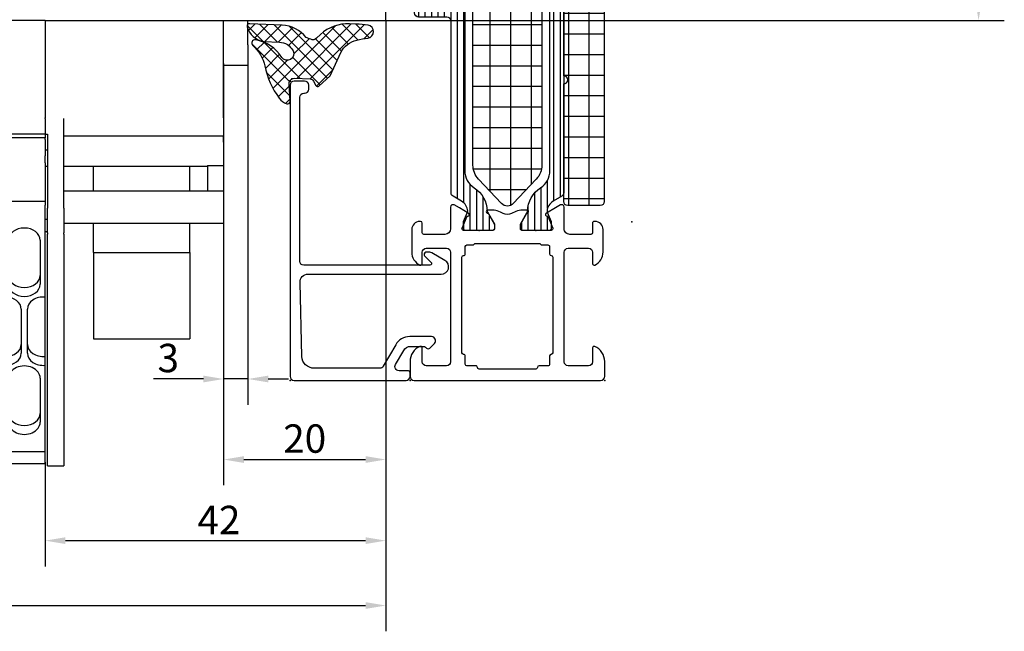
# Model space of a CAD drawing. Units: millimetres. Extents: x 6038 to 14624, y 670 to 4443.
# Drawn here: x 11356 to 11478, y 1164 to 1240 of the extents above; entities that cross this region are included whole.
import ezdxf

# ---------------------------------------------------------------- set-up
doc = ezdxf.new("R2010")
doc.units = ezdxf.units.MM
doc.layers.get('0').update_dxf_attribs({"lineweight": 25})
for name, color, linetype in [('4', 2, 'Continuous'), ('Raamkaders', 253, 'Continuous'), ('Variavent', 7, 'Continuous')]:
    doc.layers.add(name, color=color, linetype=linetype)
doc.layers.add('Dimensions', color=7, linetype='Continuous', lineweight=25, true_color=0x008000)
doc.styles.add('Note Text (ISO)', font='tahoma.ttf')
doc.dimstyles.new('Default (ISO)', dxfattribs={"dimtxt": 3.5, "dimasz": 2.5, "dimexe": 3.174999999999998, "dimexo": 0, "dimgap": 0.762, "dimtad": 1, "dimrnd": 1e-08, "dimzin": 0, "dimtxsty": 'Note Text (ISO)', "dimcen": 0.09, "dimdle": 10, "dimclrd": 256, "dimclre": 256, "dimclrt": 256, "dimazin": 0, "dimtfac": 1.00148570537567, "dimtmove": 0, "dimatfit": 3, "dimfxl": 1, "dimtolj": 1, "dimtzin": 0, "dimlwd": -1, "dimlwe": -1, "dimarcsym": 0})
pattern_1 = [(180, (-12.61399039494547, -327.3509134048464), (-1.408107571515549e-16, -0.79375), [])]

# ---------------------------------------------------------------- blocks, each defined once
blk = doc.blocks.new('Topview_20')
at = {"layer": 'Variavent'}
for p, q in [((0, -20.19999999999818), (0, 0)), ((-41.99999999999636, -20.19999999999909), (-150.0000000000003, -20.19999999999909)), ((-41.99999999999682, -20.19999999999818), (0, -20.19999999999818)), ((-41.99999999999682, -20.19999999999909), (-41.99999999999682, -20.30000000006221)), ((-41.99999999999727, -20.30000000006039), (-41.99999999999682, -32.2000000002392)), ((-19.99999999999818, -32.20000000024011), (-19.99999999999818, -20.20000000023647)), ((-16.99999999999864, -23.20000000020737), (-16.99999999999864, -20.19999999999909)), ((-16.99999999999864, -23.20000000020737), (-16.99999999999864, -25.70000000020737)), ((-19.99999999999864, -25.70000000020737), (-16.99999999999864, -25.70000000020737)), ((-41.99999999999682, -32.2987558885463), (-41.99999999999682, -32.20000000024011)), ((-41.99999999999682, -32.2987558885463), (-41.99999999999682, -34.20000000003638)), ((-39.69999999999709, -43.34364492888672), (-39.69999999999709, -32.2987558885463)), ((-19.99999999999818, -32.20000000024011), (-19.99999999999818, -34.40000000023538)), ((-41.99999999999682, -34.19926193848842), (-150.0000000000003, -34.19926193848842)), ((-41.99999999999682, -34.66767090887261), (-150.0000000000003, -34.66767090887352)), ((-41.99999999999727, -34.20000000003638), (-41.69999999999709, -34.20000000003638)), ((-41.99999999999682, -34.20000000003911), (-41.99999999999682, -34.66767090886806)), ((-41.99999999999682, -34.86767090887152), (-41.99999999999682, -34.66767090887261)), ((-41.99999999999682, -34.86767090887152), (-41.99999999999682, -35.83924378412867)), ((-41.69999999999709, -34.20000000003638), (-41.69999999999709, -43.34364492888672)), ((-39.69999999999709, -34.40000000022538), (-19.99999999999818, -34.40000000022538)), ((-19.99999999999818, -35.20000000045202), (-19.99999999999818, -34.39999495136927)), ((-19.99999999999818, -35.20000000045202), (-19.99999999999818, -38.08874170758936)), ((-41.99999999999682, -35.83924378412867), (-41.99999999999682, -36.19279717472928)), ((-41.99999999999682, -36.19279717472928), (-41.99999999999682, -36.8802340417944)), ((-41.69999999999709, -36.20000000045202), (-41.99999999999727, -36.20000000045202)), ((-41.99999999999682, -37.76411751829183), (-41.99999999999682, -36.8802340417944)), ((-41.99999999999682, -37.76411751829183), (-41.99999999999682, -42.96767090904378)), ((-41.69999999999709, -38.20000000045111), (-41.99999999999682, -38.20000000045202)), ((-21.99999999999818, -38.20000000045111), (-39.69999999999709, -38.20000000045111)), ((-36.049999999997, -41.20000000044475), (-36.049999999997, -38.20000000045657)), ((-24.14999999999509, -41.20000000044475), (-24.14999999999509, -38.20000000045657)), ((-21.99999999999818, -38.08874170758936), (-19.99999999999818, -38.08874170758936)), ((-21.99999999999818, -38.08874170758936), (-21.99999999999818, -41.2000000004402)), ((-19.99999999999818, -38.08874170758936), (-19.99999999999818, -41.2000000004402)), ((-39.69999999999709, -41.2000000004402), (-19.99999999999818, -41.2000000004402)), ((-19.99999999999818, -41.20000000043929), (-19.99999999999818, -45.20000000043929)), ((-41.99999999999682, -42.52997656796397), (-150.0000000000003, -42.52997656796488)), ((-41.99999999999682, -74.86639014789053), (-41.99999999999682, -42.96767090904378)), ((-41.69999999999709, -46.37278734111551), (-41.69999999999709, -43.34364492888672)), ((-39.69999999999709, -43.34364492888672), (-39.69999999999709, -46.37278734111551)), ((-41.99999999996362, -44.70000000021101), (-41.69999999999709, -44.70000000021101)), ((-39.69999999999709, -45.20000000043929), (-19.99999999999818, -45.20000000043929)), ((-36.04999999999654, -48.8151683880571), (-36.04999999999654, -45.20000000044475)), ((-24.14999999999509, -48.8151683880571), (-24.14999999999509, -45.20000000044475)), ((-42.62499999999636, -47.27909079092042), (-42.62499999999636, -52.71800633706535)), ((-41.99999999996362, -46.20000000021101), (-41.69999999999709, -46.20000000021101)), ((-41.69999999999709, -46.37278734111551), (-41.69999999999709, -46.52919015582593)), ((-41.69999999999709, -75.09871923907413), (-41.69999999999709, -46.52919015582593)), ((-39.69999999999709, -46.52919015582593), (-39.69999999999709, -46.37278734111551)), ((-39.69999999999709, -46.52919015582593), (-39.69999999999709, -75.09871923907413)), ((-36.04999999999654, -48.8151683880571), (-36.04999999999654, -59.45732026415426)), ((-36.04999999999654, -48.8151683880571), (-24.14999999999509, -48.8151683880571)), ((-24.14999999999509, -48.8151683880571), (-24.14999999999509, -59.45732026415426)), ((-44.94999999999663, -55.78218410954123), (-44.94999999999663, -61.22109965568525)), ((-44.19999999999663, -61.22109965568525), (-44.19999999999663, -55.78218410954123)), ((-36.04999999999654, -59.45732026415426), (-24.14999999999509, -59.45732026415426)), ((-42.62499999999636, -64.28527742816205), (-42.62499999999636, -69.72419297430606)), ((-41.99999999999682, -73.36469541217248), (-150.0000000000003, -73.36469541217248)), ((-41.99999999999682, -74.86639014789053), (-150.0000000000003, -74.86639014789144)), ((-41.69999999999709, -75.09871923907413), (-39.69999999999709, -75.09871923907413))]:
    blk.add_line(p, q, dxfattribs=at)
for centre, major_axis, ratio, start_param, end_param in [((-44.57499999999663, -47.27909079092042), (-1.950000000000003, -2.66453525910038e-14), 0.7660444431189753, 3.141592653589789, 6.283185307179582), ((-44.57499999999663, -51.62526740059839), (-1.950000000000003, 3.108624468950437e-14), 0.7660444431189769, 3.577776633455757e-14, 3.141592653589805), ((-44.57499999999663, -52.71800633706535), (1.950000000000003, 2.66453525910038e-14), 0.7660444431189751, 3.141592653589789, 6.283185307179582), ((-46.89999999999645, -55.78218410954123), (-1.950000000000003, -2.886579864025406e-14), 0.7660444431189765, 3.141592653589783, 6.283185307179576), ((-42.24999999999636, -55.78218410954123), (-1.949999999999931, -3.108624468950438e-14), 0.7660444431189785, 4.583830020343328, 6.283185307179551), ((-46.89999999999645, -60.1283607192192), (-1.950000000000003, 2.886579864025406e-14), 0.7660444431189765, 2.239967498874029e-14, 3.141592653589815), ((-42.24999999999636, -60.1283607192192), (-1.949999999999931, 2.886579864025406e-14), 0.7660444431189781, 2.738880899502173e-14, 1.699355286836257), ((-46.89999999999645, -61.22109965568616), (1.950000000000003, 2.886579864025406e-14), 0.7660444431189765, 3.141592653589772, 6.283185307179564), ((-42.24999999999636, -61.22109965568616), (-1.949999999999976, -2.914335439641036e-15), 0.7660444431189768, 0, 1.699355286836241), ((-44.57499999999663, -64.28527742816114), (-1.950000000000003, -3.5527136788005e-14), 0.7660444431189782, 3.141592653589766, 6.28318530717956), ((-44.57499999999663, -68.6314540378391), (-1.950000000000003, 3.330669073875473e-14), 0.7660444431189781, 2.537258417669958e-14, 3.141592653589818), ((-44.57499999999663, -69.72419297430606), (1.950000000000003, 3.219646771412953e-14), 0.7660444431189773, 3.141592653589768, 6.283185307179561)]:
    blk.add_ellipse(centre, major_axis=major_axis, ratio=ratio, start_param=start_param, end_param=end_param, dxfattribs=at)
blk = doc.blocks.new('*D1161')
at = {"layer": 'Defpoints', "color": 0, "transparency": 16777216}
for p in [(11381.64688170641, 1234.258994293859), (11384.6468817064, 1234.258994293859), (11384.6468817064, 1195.364920087683)]:
    blk.add_point(p, dxfattribs=at)
at = {"layer": 'Dimensions', "transparency": 16777216}
for p, q in [((11381.64688170641, 1234.258994293859), (11381.64688170641, 1192.189920087683)), ((11384.6468817064, 1234.258994293859), (11384.6468817064, 1192.189920087683)), ((11379.14688170641, 1195.364920087683), (11372.99561508451, 1195.364920087683)), ((11384.6468817064, 1195.364920087683), (11381.64688170641, 1195.364920087683)), ((11387.1468817064, 1195.364920087683), (11389.6468817064, 1195.364920087683))]:
    blk.add_line(p, q, dxfattribs=at)
for points in [[(11379.14688170641, 1195.78158675435), (11379.14688170641, 1194.948253421016), (11381.64688170641, 1195.364920087683)], [(11387.1468817064, 1195.78158675435), (11387.1468817064, 1194.948253421016), (11384.6468817064, 1195.364920087683)]]:
    blk.add_solid(points, dxfattribs=at)
at = {"layer": 'Dimensions', "transparency": 16777216, "insert": (11374.82124839546, 1197.949787784124), "char_height": 3.5, "attachment_point": 5, "style": 'Note Text (ISO)'}
blk.add_mtext('\\A1;3', dxfattribs=at)
blk = doc.blocks.new('*D1162')
at = {"layer": 'Defpoints', "color": 0, "transparency": 16777216}
for p in [(11401.6468817064, 1239.558994294069), (11381.64688170641, 1214.758994293627), (11401.6468817064, 1185.433992711471)]:
    blk.add_point(p, dxfattribs=at)
at = {"layer": 'Dimensions', "transparency": 16777216}
for p, q in [((11401.6468817064, 1239.558994294069), (11401.6468817064, 1182.258992711471)), ((11381.64688170641, 1214.758994293627), (11381.64688170641, 1182.258992711471)), ((11384.14688170641, 1185.433992711471), (11399.1468817064, 1185.433992711471))]:
    blk.add_line(p, q, dxfattribs=at)
for points in [[(11384.14688170641, 1185.850659378137), (11384.14688170641, 1185.017326044804), (11381.64688170641, 1185.433992711471)], [(11399.1468817064, 1185.850659378137), (11399.1468817064, 1185.017326044804), (11401.6468817064, 1185.433992711471)]]:
    blk.add_solid(points, dxfattribs=at)
at = {"layer": 'Dimensions', "transparency": 16777216, "insert": (11391.6468817064, 1188.018860407911), "char_height": 3.5, "attachment_point": 5, "style": 'Note Text (ISO)'}
blk.add_mtext('\\A1;20', dxfattribs=at)
blk = doc.blocks.new('*D1163')
at = {"layer": 'Defpoints', "color": 0, "transparency": 16777216}
for p in [(11401.6468817064, 1239.558994294069), (11359.64688170641, 1185.092604146176), (11401.6468817064, 1175.433992711471)]:
    blk.add_point(p, dxfattribs=at)
at = {"layer": 'Dimensions', "transparency": 16777216}
for p, q in [((11401.6468817064, 1239.558994294069), (11401.6468817064, 1172.258992711471)), ((11359.64688170641, 1185.092604146176), (11359.64688170641, 1172.258992711471)), ((11362.14688170641, 1175.433992711471), (11399.1468817064, 1175.433992711471))]:
    blk.add_line(p, q, dxfattribs=at)
for points in [[(11362.14688170641, 1175.850659378137), (11362.14688170641, 1175.017326044804), (11359.64688170641, 1175.433992711471)], [(11399.1468817064, 1175.850659378137), (11399.1468817064, 1175.017326044804), (11401.6468817064, 1175.433992711471)]]:
    blk.add_solid(points, dxfattribs=at)
at = {"layer": 'Dimensions', "transparency": 16777216, "insert": (11381.06971202636, 1177.982426559691), "char_height": 3.5, "attachment_point": 5, "style": 'Note Text (ISO)'}
blk.add_mtext('\\A1;42', dxfattribs=at)
blk = doc.blocks.new('*D1164')
at = {"layer": 'Defpoints', "color": 0, "transparency": 16777216}
for p in [(11401.6468817064, 1239.558994294069), (11251.6468817064, 1175.063188774574), (11401.6468817064, 1167.433992711471)]:
    blk.add_point(p, dxfattribs=at)
at = {"layer": 'Dimensions', "transparency": 16777216}
for p, q in [((11401.6468817064, 1239.558994294069), (11401.6468817064, 1164.258992711471)), ((11251.6468817064, 1175.063188774574), (11251.6468817064, 1164.258992711471)), ((11254.1468817064, 1167.433992711471), (11399.1468817064, 1167.433992711471))]:
    blk.add_line(p, q, dxfattribs=at)
for points in [[(11254.1468817064, 1167.850659378137), (11254.1468817064, 1167.017326044804), (11251.6468817064, 1167.433992711471)], [(11399.1468817064, 1167.850659378137), (11399.1468817064, 1167.017326044804), (11401.6468817064, 1167.433992711471)]]:
    blk.add_solid(points, dxfattribs=at)
at = {"layer": 'Dimensions', "transparency": 16777216, "insert": (11326.6468817064, 1169.951869138603), "char_height": 3.5, "attachment_point": 5, "style": 'Note Text (ISO)'}
blk.add_mtext('\\A1;L1', dxfattribs=at)
blk = doc.blocks.new('*D1166')
at = {"layer": 'Defpoints', "color": 0, "transparency": 16777216}
for p in [(11401.64688170641, 1259.758994294067), (11401.64688170641, 1239.558994294069), (11474.7458946087, 1239.558994294069)]:
    blk.add_point(p, dxfattribs=at)
at = {"layer": 'Dimensions', "transparency": 16777216}
for p, q in [((11401.64688170641, 1259.758994294067), (11477.9208946087, 1259.758994294067)), ((11474.7458946087, 1257.258994294067), (11474.7458946087, 1242.058994294069)), ((11401.64688170641, 1239.558994294069), (11477.9208946087, 1239.558994294069))]:
    blk.add_line(p, q, dxfattribs=at)
for points in [[(11474.32922794203, 1257.258994294067), (11475.16256127537, 1257.258994294067), (11474.7458946087, 1259.758994294067)], [(11474.32922794203, 1242.058994294069), (11475.16256127537, 1242.058994294069), (11474.7458946087, 1239.558994294069)]]:
    blk.add_solid(points, dxfattribs=at)
at = {"layer": 'Dimensions', "transparency": 16777216, "insert": (11472.16102691226, 1249.658994294065), "char_height": 3.5, "attachment_point": 5, "rotation": 90, "style": 'Note Text (ISO)'}
blk.add_mtext('\\A1;20', dxfattribs=at)
blk = doc.blocks.new('A$C4F466683')
at = {"layer": 'Raamkaders', "linetype": 'Continuous'}
for points in [[(17.20795332580326, 37.30385008976033, 0.4142135623730742), (17.00795332580324, 37.50385008976026), (15.80795531296579, 37.50385008976032, -0.4160942246852276), (15.60795943036928, 37.70513342309359, -0.4123353976989113), (16.40794296075583, 38.50000008976032), (19.60795332580321, 38.50000008976032, -1.000000000000028), (19.60795332580318, 37.50000008976032), (19.00795332580324, 37.50000008976032, 0.414213562373095), (18.70795332580323, 37.20000008976031), (18.70795332580323, 34.70000008976071, 0.4142135623731101), (19.40795332580322, 34.00000008976077), (22.27470184341215, 34.00000008976077), (22.27470184341215, 34.00000008976077, -0.5773502691896397), (22.53450946454748, 33.55000008976073), (22.53450946454748, 33.55000008976073), (22.17154475618227, 32.92132677351778), (21.53559589799667, 31.81983104012495, -0.9999999999998684), (21.16604408499219, 31.97290441307099), (19.6844900122762, 32.58658420337908, 0.5345111359507067), (19.40795332580322, 32.40180829687678), (19.40795332580322, 28.80000008976073, 0.414213562373095), (19.60795332580321, 28.60000008976074), (20.14795332580323, 28.60000008976074), (21.51016529565121, 29.38647353724583, -1.077346414760806), (21.90795332580322, 29.41613656353447), (21.90795332580322, 29.03878629434486, -0.1345105555368489), (21.48901605881619, 27.5096966409068, 0.2739782236084317), (21.48901605881619, 26.49030353861475, -0.1345105555368487), (21.90795332580322, 24.96121388517663), (21.90795332580322, 24.58386361598697, -1.07734641476097), (21.51016529565126, 24.61352664227566), (20.14795332580323, 25.40000008976075), (19.60795332580321, 25.40000008976075, 0.4142135623730326), (19.40795332580322, 25.20000008976071), (19.40795332580322, 21.59819188264471, 0.5345111359508251), (19.68449001227626, 21.41341597614247), (21.16604408499225, 22.0270957664505, -0.9999999999998689), (21.53559589799673, 22.18016913939654), (22.17154475618233, 21.07867340600372), (22.5345094645476, 20.45000008976076, -0.5773502691895918), (22.27470184341226, 20.00000008976077), (19.40716332580323, 20.00000008976066, 0.4142135623730485), (19.20716332580324, 19.80000008976073), (19.20716332580318, 15.70000008976031, -0.414213562373095), (18.70716332580318, 15.20000008976031), (16.40716532579992, 15.20000008976031, -0.4142135623730992), (15.60716532579991, 16.00000008976032, -0.4142135623731367), (15.80716532579948, 16.20000008976031), (17.40716332580317, 16.20000008976031, 0.414213562373095), (17.60716332580316, 16.4000000897603), (17.60716332580321, 19.50000008976032, 0.414213562373095), (17.10716332580321, 20.00000008976032), (11.40716332580323, 20.00000008976032, 0.414213562373095), (10.90716332580323, 19.50000008976032), (10.90716332580323, 6.00000008976032, -0.414213562373095), (10.40716332580323, 5.50000008976032), (10.30716332580326, 5.50000008976032, -0.4142135623731418), (10.10716332580327, 5.700000089760366), (10.10716332580327, 6.00000008976032, 0.9999999999999999), (8.50716332580325, 6.00000008976032), (8.50716332580325, 2.00000008976032, 0.9999999999999999), (10.10716332580327, 2.00000008976032), (10.10716332580327, 2.300000089760331, -0.414213562373095), (10.30716332580326, 2.50000008976032), (10.40716332580326, 2.50000008976032, -0.4142135623730451), (10.90716332580317, 2.00000008976032), (10.90716332580317, 0.5000000897603201, -0.4142135623730992), (10.40716332580317, 8.976032006557944e-08), (1.207163325803181, 8.976032006557944e-08, -0.4142135623731034), (0.7071633258031813, 0.5000000897603201), (0.7071633258032382, 53.50000008976032, -0.414213562373095), (1.207163325803238, 54.00000008976032), (4.407163325803227, 54.00000008976032, -0.414213562373095), (4.907163325803227, 53.50000008976032), (4.90716332580317, 52.00000008976032, -0.414213562373095), (4.40716332580317, 51.50000008976032), (4.107163325803215, 51.50000008976032, -0.4142135623731418), (3.907163325803227, 51.70000008976025), (3.907163325803227, 52.30000008976027, 0.414213562373095), (3.407163325803227, 52.80000008976027), (2.807163325803261, 52.80000008976027, 0.414213562373095), (2.307163325803261, 52.30000008976027), (2.307163325803261, 47.70000008976037, 0.4142135623731159), (2.807163325803261, 47.20000008976031), (3.407163325803227, 47.20000008976037, 0.414213562373095), (3.907163325803227, 47.70000008976037), (3.907163325803227, 48.30000008976033, -0.414213562373095), (4.107163325803215, 48.50000008976032), (4.40716332580317, 48.50000008976032, -0.414213562373095), (4.90716332580317, 48.00000008976032), (4.907163325803198, 44.9000000897603, -0.9999999999999999), (4.107163325803215, 44.9000000897603), (4.107163325803215, 45.80000008976033, 0.414213562373095), (3.907163325803227, 46.00000008976032), (3.00716332580325, 46.00000008976032, 0.414213562373095), (2.50716332580325, 45.50000008976032), (2.50716332580325, 43.000000089761), (2.696300899323548, 34.48889161371382, 0.4077207045097433), (3.196177485852589, 34.00000008976032), (16.70795332580323, 34.00000008976032, 0.414213562373095), (17.20795332580323, 34.50000008976032)], [(16.29446432579348, 32.20000008976037), (17.40716332580323, 32.20000008976031, -0.414213562373095), (17.60716332580321, 32.00000008976032), (17.60716332580319, 30.90000340597199, 0.2679491924293494), (17.70716332580204, 30.7267983252158, -0.2679491924293319), (17.8071633258032, 30.55359324446364), (17.80716332580326, 23.44641193506745, -0.2679491924293529), (17.7071633258044, 23.27320685431125, 0.267949192429301), (17.60716332580321, 23.10000177355916), (17.60716332580319, 22.00000008976032, -0.4142135623731159), (17.40716332580317, 21.80000008976033), (16.30716532579348, 21.80000008976027, 0.4142135623730326), (16.10716532579349, 21.60000008976034, -0.4142135623731367), (15.90716532579822, 21.40000008976035), (11.10716332580322, 21.40000008976035, -0.4142135623730742), (10.90716332580323, 21.60000008976034, 0.4142135623730821), (10.70716332580321, 21.80000008976027), (9.707163325803238, 21.80000008976027, 0.4142135623730742), (9.507163325798873, 21.60000008976034, -0.4142135623730742), (9.307163325798884, 21.40000008976035), (2.607163325803272, 21.40000008976035, -0.4142135623730992), (2.107163325803272, 21.90000008976035), (2.107163325803215, 25.10000008976034, -0.4142135623730535), (2.307163325803204, 25.30000008976039), (2.50716332580325, 25.30000008976039, 0.414213562373095), (2.707163325803238, 25.50000008976038), (2.707163325803238, 26.60000008976034, 0.4142135623730534), (2.50716332580325, 26.80000008976039), (2.307163325803204, 26.80000008976039, -0.4142135623731418), (2.107163325803215, 27.00000008976032), (2.107163325803272, 30.50000008976032, -0.414213562373095), (2.307163325803261, 30.70000008976031), (2.50716332580325, 30.70000008976031, 0.414213562373095), (2.707163325803238, 30.9000000897603), (2.707163325803238, 32.00000008976032, -0.414213562373095), (2.907163325803227, 32.20000008976031), (4.00716532580387, 32.20000008976037, 0.414213562373095), (4.207165325808235, 32.4000000897603, -0.4142135623730535), (4.407165325808224, 32.60000008976034), (15.89446432579823, 32.60000008976029, -0.4142135623730118), (16.09446432579821, 32.40000008976035, 0.4142135623731406)], [(9.00716332580325, 20.00000008976032, -0.414213562373095), (9.50716332580325, 19.50000008976032), (9.507163325803193, 8.700000089760366, -0.414213562373095), (9.007163325803193, 8.200000089760366), (8.807163325803261, 8.200000089760366, 0.4142135623731048), (7.307163325803261, 6.700000089760309), (7.307163325803261, 1.900000089760297, -0.414213562373095), (6.807163325803261, 1.400000089760297), (2.607163325803272, 1.400000089760297, -0.4142135623731034), (2.107163325803272, 1.900000089760297), (2.107163325803272, 19.50000008976032, -0.414213562373095), (2.607163325803272, 20.00000008976032)]]:
    blk.add_lwpolyline(points, format="xyb", close=True, dxfattribs=at)
at = {"layer": 'Raamkaders'}
for p in [(0.7071633258032382, 54.00000008976032), (4.907163325803198, 50.00000008976032), (19.40795332580315, 30.50000008974602), (19.40795332580322, 23.50000008974622), (10.90716332580317, 4.000000089760306)]:
    blk.add_point(p, dxfattribs=at)
blk = doc.blocks.new('A$C603D57F0')
at = {"layer": 'Raamkaders', "linetype": 'Continuous'}
for points in [[(5.362191017669772, 20.20716376689458, 0.414213562373095), (5.862191017669772, 19.70716376689458), (19.36219101766977, 19.70716376689455, 0.414213562373095), (19.86219101766977, 20.20716376689455), (19.86219101766977, 22.70716376689455, 0.414213562373095), (19.36219101766977, 23.20716376689455), (17.66219101766981, 23.20716376689455, -0.5366750419289366), (17.4779340848722, 23.48494154467238, -0.301511344577757), (19.32050341284744, 24.70716376689455), (21.16219101766978, 24.70716376689455, -0.414213562373095), (21.66219101766978, 24.20716376689455), (21.66219101766978, 1.207163766894553, -0.414213562373095), (21.16219101766978, 0.7071637668945527), (19.32050341284744, 0.7071637668945812, -0.3015113445777627), (17.47793408487223, 1.929385989116753, -0.5366750419289541), (17.66219101766981, 2.207163766894553), (19.36219101766977, 2.207163766894581, 0.414213562373095), (19.86219101766977, 2.707163766894581), (19.86219101766977, 5.207163766894581, 0.414213562373095), (19.36219101766977, 5.707163766894581), (5.862191017669772, 5.707163766894553, 0.414213562373095), (5.362191017669772, 5.207163766894553), (5.362191017669772, 2.707163766894581, 0.414213562373095), (5.862191017669772, 2.207163766894581), (7.262191017669807, 2.20716376689461, -0.5539924070680114), (7.442034699794021, 1.919663766894558, -0.2870075753932245), (5.82344156067586, 0.9071637668945698), (3.062191017669761, 0.9071637668945698, -0.414213562373095), (2.062191017669761, 1.90716376689457), (2.062191017669761, 2.007163766894564, -0.4142135623731367), (2.262191017669807, 2.207163766894581), (3.462191017669738, 2.207163766894581, 0.4142135623731783), (3.662191017669784, 2.40716376689457), (3.662191017669784, 5.007163766894564, 0.414213562373107), (2.962191017669795, 5.707163766894581), (0.2954425000608438, 5.707163766894581), (0.2954425000608438, 5.707163766894581, -0.5773502691896439), (0.03563487892550654, 6.15716376689457), (0.03563487892550654, 6.15716376689457), (0.3985995872907182, 6.785837083137523), (0.3985995872907182, 6.785837083137523), (1.034548445476275, 7.887332816530375, -1.000000000000159), (1.404100258480781, 7.734259443584335), (2.885654331196747, 7.12057965327628), (2.885654331196747, 7.12057965327628, 0.534511135950788), (3.162191017669784, 7.305355559778548), (3.162191017669784, 7.305355559778548), (3.162191017669784, 10.90716376689457), (3.162191017669784, 10.90716376689457, 0.414213562373095), (2.962191017669795, 11.10716376689456), (2.962191017669795, 11.10716376689456), (2.422191017669775, 11.10716376689456), (2.422191017669775, 11.10716376689456), (1.059979047821798, 10.32069031940949), (1.059979047821798, 10.32069031940949, -1.077346414760881), (0.6621910176697696, 10.29102729312083), (0.6621910176697696, 10.29102729312083), (0.6621910176697696, 10.66837756231047), (0.6621910176697696, 10.66837756231047, -0.1345105555368485), (1.081128284656785, 12.19746721574853, 0.2739782236084175), (1.081128284656785, 13.21686031804057, -0.1345105555368509), (0.6621910176697696, 14.74594997147867), (0.6621910176697696, 14.74594997147867), (0.6621910176697696, 15.1233002406683), (0.6621910176697696, 15.1233002406683, -1.077346414760881), (1.059979047821798, 15.09363721437964), (1.059979047821798, 15.09363721437964), (2.422191017669775, 14.30716376689455), (2.422191017669775, 14.30716376689455), (2.962191017669795, 14.30716376689455), (2.962191017669795, 14.30716376689455, 0.4142135623730534), (3.162191017669784, 14.50716376689456), (3.162191017669784, 18.10897197401059, 0.5345111359507424), (2.885654331196747, 18.29374788051283), (1.40410025848081, 17.6800680902048, -0.9999999999999999), (1.034548445476275, 17.52699471725876), (0.3985995872907182, 18.62849045065161), (0.03563487892550654, 19.25716376689454, -0.5773502691896282), (0.2954425000608438, 19.70716376689455), (2.962191017669795, 19.70716376689455, 0.414213562373107), (3.662191017669784, 20.40716376689457), (3.662191017669784, 23.00716376689456, 0.4142135623731783), (3.462191017669738, 23.20716376689455), (2.262191017669807, 23.20716376689455, -0.4142135623731367), (2.062191017669761, 23.40716376689457), (2.062191017669761, 23.50716376689456, -0.414213562373095), (3.062191017669761, 24.50716376689456), (5.82344156067586, 24.50716376689456, -0.2870075753932245), (7.442034699794021, 23.49466376689458, -0.5539924070680114), (7.262191017669807, 23.20716376689452), (5.862191017669772, 23.20716376689455, 0.414213562373095), (5.362191017669772, 22.70716376689455)], [(12.35584018498014, 7.107163766894587), (18.24948935229054, 7.107163766894587), (18.24948935229054, 7.107163766894587, 0.414213562373095), (18.44948935229036, 7.307163766894575), (18.44948935229036, 7.307163766894575, -0.414213562373095), (18.64948935229035, 7.507163766894564), (18.64948935229035, 7.507163766894564), (19.66219101766978, 7.507163766894564), (19.66219101766978, 7.507163766894564, 0.4142135623731367), (19.86219101766977, 7.707163766894581), (19.86219101766977, 7.707163766894581), (19.86219101766977, 8.807163766894547), (19.86219101766977, 8.807163766894547, -0.4142135623730949), (20.06219101766976, 9.00716376689465), (20.06219101766976, 9.00716376689465, 0.4142135623730534), (20.26219101766981, 9.207163766894666), (20.26219101766981, 9.207163766894666), (20.26219101766981, 12.70716376689455), (20.26219101766981, 12.70716376689455), (20.26219101766981, 16.20716376689447, 0.4142135623730534), (20.06219101766976, 16.40716376689457), (20.06219101766976, 16.40716376689457, -0.414213562373095), (19.86219101766977, 16.60716376689456), (19.86219101766977, 16.60716376689456), (19.86219101766977, 17.70716376689455), (19.86219101766977, 17.70716376689455, 0.4142135623731367), (19.66219101766978, 17.90716376689457), (19.66219101766978, 17.90716376689457), (18.64948935229035, 17.90716376689457), (18.64948935229035, 17.90716376689457, -0.414213562373095), (18.44948935229053, 18.10716376689456), (18.44948935229053, 18.10716376689456, 0.414213562373095), (18.24948935229054, 18.30716376689455), (18.24948935229054, 18.30716376689455), (12.35584018498008, 18.30716376689452), (6.462191017669625, 18.30716376689455, 0.4142135623730534), (6.262191017669579, 18.10716376689456, -0.414213562373095), (6.062191017669761, 17.90716376689457), (5.162191017669784, 17.90716376689457, 0.4142135623730534), (4.962191017669738, 17.70716376689458), (4.96219101766971, 16.9803688476515, -0.2679491924311591), (4.862191017669517, 16.80716376689463), (4.862191017669687, 16.8071637668946, 0.267949192431154), (4.762191017669693, 16.6339586861377), (4.762191017669807, 12.70716376689458), (4.762191017669693, 8.780368847651403, 0.267949192431154), (4.862191017669687, 8.607163766894502, -0.2679491924311591), (4.96219101766971, 8.4339586861376), (4.962191017669738, 7.707163766894524, 0.4142135623730534), (5.162191017669784, 7.507163766894536), (6.062191017669761, 7.507163766894536, -0.414213562373095), (6.262191017669579, 7.307163766894547, 0.4142135623730534), (6.462191017669625, 7.107163766894558), (6.462191017669568, 7.107163766894558)]]:
    blk.add_lwpolyline(points, format="xyb", close=True, dxfattribs=at)
at = {"layer": 'Raamkaders'}
for p in [(21.66219101766978, 24.70716376689455), (3.162191017669528, 16.2071637668945), (3.162191017669613, 9.207163766894695), (21.66219101766978, 0.7071637668945527)]:
    blk.add_point(p, dxfattribs=at)
blk = doc.blocks.new('A$C4B140CFA')
at = {"layer": 'Raamkaders'}
h = blk.add_hatch(dxfattribs=at)
h.set_pattern_fill('NET', color=256, scale=0.8, style=0)
h.set_pattern_definition([(0, (-65.54142735111697, -192.8145415407344), (0, 2.54), []), (90, (-65.54142735111697, -192.8145415407344), (-2.54, 1.555250069354419e-16), [])])
h.paths.add_polyline_path([(8.745860470397204, 8.500000020430974, 0.1914497613771266), (7.029649212072405, 7.817861103352111), (4.020679189663099, 4.977144462825009, 0.4311598647763739), (4.020679188322594, 3.522855600284756), (7.029649208721153, 0.6821389406736387, 0.1914497618548985), (8.745860470397199, 2.043091740233649e-08), (27.66846691827148, 2.043097424575535e-08, 0.1914497618550423), (29.38467817994858, 0.6821389406746545), (32.39364819900264, 3.522855588528415, 0.4311598653226048), (32.39364819900264, 4.977144452333475), (29.38467817994852, 7.817861100187287, 0.1914497618550422), (27.66846691827145, 8.500000020430974)])
at = {"layer": 'Raamkaders', "linetype": 'Continuous'}
blk.add_lwpolyline([(8.745860470397204, 2.043091740233649e-08), (27.66846691827148, 2.043097424575535e-08, 0.1914497618550348), (29.38467817994852, 0.682138940674605), (32.39364819900264, 3.522855588528415, 0.4311598653226055), (32.39364819900264, 4.977144452333476), (29.38467817994852, 7.817861100187287, 0.1914497618550393), (27.66846691827148, 8.500000020430974), (8.745860470397204, 8.500000020430974, 0.1914497618548976), (7.029649208721153, 7.817861100188253), (4.020679189663099, 4.977144462825009, 0.4311598653229304), (4.020679189663099, 3.522855599019209), (7.029649208721153, 0.6821389406736387, 0.1914497618548991)], format="xyb", close=True, dxfattribs=at)
at = {"layer": 'Raamkaders'}
blk.add_point((0.7071636943341417, 7.750000020430974), dxfattribs=at)
blk = doc.blocks.new('A$C10BB6E33')
at = {"layer": 'Raamkaders'}
blk.add_blockref('A$C4B140CFA', (1.36352412027918e-07, -2.71514011274121e-08), dxfattribs=at)
blk = doc.blocks.new('A$C7E8E0DD0')
at = {"layer": 'Raamkaders'}
blk.add_blockref('A$C10BB6E33', (-1.453337432621993e-07, 5.350207743504143e-08), dxfattribs=at)
blk = doc.blocks.new('A$C05B7057A')
at = {"layer": 'Raamkaders'}
blk.add_blockref('A$C7E8E0DD0', (-3.949325844132545e-08, 5.579889261753124e-08), dxfattribs=at)
blk = doc.blocks.new('A$C7EC853D8')
at = {"layer": 'Raamkaders'}
blk.add_blockref('A$C05B7057A', (1.34559627440467e-07, 9.016659419103235e-08), dxfattribs=at)
blk = doc.blocks.new('A$C6E263781')
at = {"layer": 'Raamkaders'}
h = blk.add_hatch(dxfattribs=at)
h.set_pattern_fill('ANSI31', color=256, scale=0.25, angle=135, style=0)
h.set_pattern_definition(pattern_1)
h.paths.add_polyline_path([(50.19974917942051, 33.70000024837401, 0.2679491924311165), (49.76673647752828, 33.95000024837401), (28.6079536433487, 33.95000024837401, -0.4142135623729452), (28.1079536433487, 34.45000024837373), (28.10795364334689, 37.95000024837424, 0.414213562372941), (27.60795364334693, 38.45000024837401), (26.00795364334675, 38.45000024837412, 1), (26.00795364334675, 37.45000024837401), (26.60795364334757, 37.45000024837401, -0.4142135623728456), (26.90795364334741, 37.15000024837423), (26.90795364334866, 34.45000024837424, -0.4142135623732283), (26.40795364334866, 33.95000024837401), (24.04917080917329, 33.95000024837401, 0.2679491924310136), (23.61615810728123, 33.70000024837418), (23.00699174902746, 32.64489316561793, -0.255375525140219), (21.77853461799958, 31.89655464378262, -0.1103877363195872), (21.64961339336044, 31.91905848839644), (21.60383326644256, 31.93802123785304), (21.53559621554416, 31.81983119873831, -1), (21.16604440253957, 31.97290457168435), (20.13494422744467, 32.40000024837394), (19.60795364335098, 32.40000024837394, 0.4142135623735946), (19.40795364335048, 32.20000024837373), (19.40795364335082, 28.80000024837403, 0.4142135623732994), (19.60795364335089, 28.60000024837399), (20.14795364335083, 28.60000024837422), (21.51016561319869, 29.38647369585919, -0.8682091553870118), (21.88969895337408, 29.49961511626566, 0.2413910516825142), (24.65194803380228, 31.10203896389231, -0.2551794898155375), (26.75480116983909, 32.25000024837408), (47.0611061168625, 32.25000024837408, -0.2551794898155147), (49.16395925289913, 31.10203896389254, 0.02958533907935806), (49.40795364334969, 30.76778742048708, 0.2099392120869766), (51.92132671273497, 29.4998723661422, -0.867588548187181), (52.3007416735026, 29.38647369585914), (53.66295364335026, 28.60000024837422), (54.20295364335048, 28.60000024837399, 0.4142135623732147), (54.40295364335059, 28.80000024837398), (54.40295364335059, 32.24444122046168, 0.3500061075174295), (54.2079536433509, 32.40000024837394), (53.67596305925666, 32.40000024837394), (52.64486288416161, 31.9729045716843, -1), (52.27531107115708, 31.81983119873826), (52.20803898424039, 31.93634987120913), (52.16629389333998, 31.91905848839571, -0.1103877363203475), (52.03737266870003, 31.89655464378217, -0.255375525139902), (50.80891553767356, 32.64489316561799)])
h = blk.add_hatch(dxfattribs=at)
h.set_pattern_fill('ANSI31', color=256, scale=0.25, angle=135, style=0)
h.set_pattern_definition(pattern_1)
h.paths.add_polyline_path([(52.03737266870202, 22.10344585296542, -0.1103877363198411), (52.16629389334146, 22.0809420083516), (52.2080389842403, 22.0636506255388), (52.27531107115708, 22.18016929800979, -1), (52.64486288416158, 22.0270959250638), (53.67596305925697, 21.60000024837399), (54.20795364335062, 21.60000024837399, 0.3500061075188781), (54.40295364335059, 21.75555927628773), (54.40295364335059, 25.20000024837401, 0.414213562373298), (54.20295364335051, 25.40000024837406), (53.66295364335026, 25.40000024837383), (52.3007416735026, 24.61352680088896, -0.8675885481872581), (51.92132671273491, 24.50012813060596, 0.2410215657024715), (49.1639592528993, 22.89796153285573, -0.2551794898158267), (47.06110611685972, 21.75000024837408), (26.75480116983874, 21.75000024837408, -0.2551794898152978), (24.65194803380166, 22.89796153285118, 0.02958533907936286), (24.40795364335088, 23.23221307625664, 0.2103037993944267), (21.88969895337396, 24.50038538048227, -0.8682091553864183), (21.51016561319863, 24.61352680088896), (20.14795364335084, 25.40000024837394), (19.60795364335047, 25.40000024837417, 0.4142135623729287), (19.40795364335065, 25.20000024837424), (19.40795364335065, 21.80000024837415, 0.4142135623731783), (19.60795364335052, 21.60000024837422), (20.13494422744462, 21.60000024837422), (21.16604440253962, 22.0270959250638, -1), (21.53559621554416, 22.1801692980099), (21.60383326644245, 22.06197925889535), (21.64961339336162, 22.08094200835245, -0.1103877363199911), (21.77853461800134, 22.10344585296599, -0.255375525139981), (23.00699174902818, 21.35510733112983), (23.61615810728085, 20.30000024837415, 0.26794919243109), (24.04917080917313, 20.05000024837415), (49.7667364775283, 20.05000024837415, 0.267949192430991), (50.19974917942037, 20.30000024837398), (50.80891553767412, 21.35510733113023, -0.2553755251402199)])
at = {"layer": 'Raamkaders', "linetype": 'Continuous'}
for points in [[(52.03250641184873, 29.49570644364127, -0.126173413804873), (52.17603950629127, 29.45558377432093), (53.65795364335084, 28.60000024837422), (54.2079536433509, 28.60000024837399, 0.4142135623729702), (54.40795364335084, 28.80000024837403), (54.40795364335084, 32.20000024837401, 0.414213562373095), (54.2079536433509, 32.40000024837394), (53.32739001299088, 32.40000024837394), (52.16629389333998, 31.91905848839571, -0.1103877363203475), (52.03737266870003, 31.89655464378217, -0.2553755251398838), (50.80891553767361, 32.64489316561793), (50.19974917942051, 33.70000024837401, 0.2679491924310746), (49.76673647752835, 33.95000024837401), (28.6079536433487, 33.95000024837401, -0.4142135623730284), (28.1079536433487, 34.4500002483739), (28.10795364334689, 37.95000024837424, 0.4142135623729619), (27.60795364334689, 38.45000024837401), (26.00795364334675, 38.45000024837412, 0.9999999999999999), (26.00795364334675, 37.45000024837401), (26.60795364334757, 37.45000024837401, -0.4142135623727623), (26.90795364334741, 37.15000024837428), (26.90795364334866, 34.45000024837424, -0.4142135623732282), (26.40795364334866, 33.95000024837401), (24.04917080917329, 33.95000024837401, 0.2679491924309953), (23.61615810728125, 33.70000024837424), (23.00699174902746, 32.64489316561793, -0.255375525140219), (21.77853461799958, 31.89655464378262, -0.1103877363196954), (21.64961339336031, 31.9190584883965), (20.48851727371101, 32.40000024837394), (19.60795364335098, 32.40000024837394, 0.4142135623730535), (19.40795364335048, 32.20000024837412), (19.40795364335082, 28.80000024837403, 0.4142135623732199), (19.60795364335098, 28.60000024837399), (20.15795364335082, 28.60000024837422), (21.63986778041061, 29.4555837743215, -0.1261734138047162), (21.78340087485327, 29.49570644364127, 0.2494468668040446), (24.65194803380228, 31.10203896389231, -0.2551794898155433), (26.75480116983914, 32.25000024837408), (47.0611061168625, 32.25000024837408, -0.2551794898155147), (49.16395925289913, 31.10203896389254, 0.2494468668040803)], [(21.63986778041032, 24.54441672242723), (20.15795364335065, 25.40000024837394), (19.60795364335047, 25.40000024837417, 0.414213562373095), (19.40795364335065, 25.20000024837412), (19.40795364335065, 21.80000024837415, 0.414213562373095), (19.60795364335047, 21.60000024837422), (20.48851727371072, 21.60000024837422), (21.64961339336162, 22.08094200835245, -0.1103877363199911), (21.77853461800134, 22.10344585296599, -0.2553755251399058), (23.00699174902797, 21.35510733113023), (23.61615810728085, 20.30000024837415, 0.2679491924311436), (24.04917080917323, 20.05000024837415), (49.7667364775283, 20.05000024837415, 0.2679491924309689), (50.19974917942034, 20.30000024837392), (50.80891553767412, 21.35510733113023, -0.2553755251402199), (52.03737266870202, 22.10344585296542, -0.1103877363196935), (52.16629389334129, 22.08094200835166), (53.32739001299059, 21.60000024837399), (54.20795364335062, 21.60000024837399, 0.4142135623729286), (54.40795364335055, 21.80000024837437), (54.40795364335067, 25.20000024837412, 0.4142135623729286), (54.20795364335062, 25.40000024837406), (53.65795364335067, 25.40000024837383), (52.17603950629099, 24.54441672242666, -0.1261734138048944), (52.03250641184822, 24.50429405310689, 0.2494468668040279), (49.1639592528993, 22.89796153285573, -0.2551794898155174), (47.06110611686256, 21.75000024837408), (26.75480116983874, 21.75000024837408, -0.2551794898155043), (24.65194803380211, 22.89796153285573, 0.2494468668040411), (21.78340087485287, 24.50429405310678, -0.126173413804803)]]:
    blk.add_lwpolyline(points, format="xyb", close=True, dxfattribs=at)
at = {"layer": 'Raamkaders'}
for p in [(19.40795364335058, 30.50000024837402), (54.40795364335058, 30.50000024837402), (19.40795364335065, 23.50000024837414), (54.40795364335067, 23.50000024837414)]:
    blk.add_point(p, dxfattribs=at)
for name, p in [('A$C4F466683', (3.175474265759703e-07, 1.58627983637416e-07)), ('A$C603D57F0', (51.24576262568105, 14.29283648147953)), ('A$C7EC853D8', (18.7007898629314, 22.75000005562686))]:
    blk.add_blockref(name, p, dxfattribs=at)
blk = doc.blocks.new('3001392-_')
at = {"layer": 'Raamkaders'}
blk.add_blockref('A$C6E263781', (115.6468237937797, 331.2632335860688), dxfattribs=at)
blk = doc.blocks.new('A$C29A4227A')
at = {"layer": 'Raamkaders'}
h = blk.add_hatch(dxfattribs=at)
h.set_pattern_fill('NET', color=256, scale=0.8, style=0)
h.set_pattern_definition([(0, (-74.59861106543632, -142.9587323454695), (0, 2.54), []), (90, (-74.59861106543632, -142.9587323454695), (-2.54, 1.555250069354419e-16), [])])
h.paths.add_polyline_path([(33.70716303562884, 3.357259288350178e-07), (33.70716303562889, 5.000000335725701), (2.707163035628938, 5.000000335725645), (2.707163035628881, 3.35725871991599e-07)])
at = {"layer": 'Raamkaders', "linetype": 'Continuous'}
blk.add_lwpolyline([(33.70716303562889, 4.500000335725701), (33.70716303562884, 0.5000003357259288, -0.4142135623730904), (33.20716303562884, 3.357259288350178e-07), (18.70716303562887, 3.357258435698895e-07, 1.000000000000028), (17.70716303562887, 3.35725871991599e-07), (3.207163035628881, 3.35725871991599e-07, -0.4142135623730984), (2.707163035628881, 0.500000335725872), (2.707163035628938, 4.500000335725645, -0.4142135623730909), (3.207163035628938, 5.000000335725645), (33.20716303562889, 5.000000335725701, -0.4142135623730989)], format="xyb", close=True, dxfattribs=at)
at = {"layer": 'Raamkaders'}
for p in [(0.707163035629037, 8.399096232167267), (35.70716303562904, 8.399096232167722)]:
    blk.add_point(p, dxfattribs=at)
blk = doc.blocks.new('6001365-_')
at = {"layer": 'Raamkaders'}
blk.add_blockref('A$C29A4227A', (81.55826232427238, 150.7707411918716), dxfattribs=at)
blk = doc.blocks.new('272442_d-_', base_point=(101.3765179492918, 100.1270231889284))
at = {"layer": 'Raamkaders', "ltscale": 0.25}
h = blk.add_hatch(dxfattribs=at)
h.set_pattern_fill('U', color=256, scale=1.2, angle=45, style=0, double=1, pattern_type=0)
h.set_pattern_definition([(45, (-24.31487700154864, -10.41396799002115), (-0.8485281374238569, 0.848528137423857), []), (135, (-24.31487700154864, -10.41396799002115), (-0.848528137423857, -0.8485281374238569), [])])
h.paths.add_polyline_path([(97.91212585575241, 99.95710351106077, -0.2679491996786643), (96.838296526221, 101.6443766835), (96.75464498158911, 103.5805893556077, 0.297321488768723), (94.94174665651795, 105.6278322079285, 0.514632288221402), (94.5783242244365, 105.3017796593885), (94.75097795129628, 101.30550756085, 0.2174887825198269), (96.26015815818931, 98.34537117038501, -0.05358339154978799), (96.48239744261367, 97.76141451488517, -0.3832617693743462), (96.35915331038696, 97.08493940893425), (95.89163252376323, 96.57519725064189, 0.19891236737972), (94.58113705213681, 92.979746992395), (94.61573879469954, 92.17884925981345, 0.02457950469168472), (94.75162292364982, 90.71124670172681, 0.8722836244276437), (96.33677980269722, 90.71958096728237, -0.02324207260742064), (96.58278880308201, 92.09146960172994, -0.2190997161025855), (98.11161091360856, 94.08059015053048), (100.9889133476511, 95.38025103250598), (102.257185275461, 96.76305940360783, 0.4931454260313006), (102.1884813925725, 97.15374106060479), (101.6508874622933, 97.43390666543002, -0.267949192431142), (101.382430145925, 97.85572495484901), (101.2984704644043, 99.79907024465592, -0.4400105308918056), (101.9243564855968, 100.4243852238897), (104.1522351782286, 100.3260951880587, 0.5322952064889094), (104.4481127853855, 100.7263329932267, 0.1481148001729705), (103.7595873089338, 101.6592480365844, 0.1104347435538342), (99.7763664834313, 103.442472365331, -0.1620311670980945), (97.23806998705585, 104.9353778476339, 0.7516703545076238), (96.55218235932566, 104.5888021204271, 0.2036147674399727), (98.72100607397172, 101.3352292989037, -0.950884915432581)])
blk.add_lwpolyline([(97.91212582979998, 99.95710352458588, 0.9508849328463757), (98.72100607397167, 101.3352292989037, -0.2036147674399705), (96.55218235932566, 104.5888021204271, -0.7516703545076293), (97.23806998705587, 104.9353778476339, 0.1620311670980945), (99.77636648343133, 103.442472365331, -0.1104347435538241), (103.7595873089335, 101.6592480365847, -0.1481148001730576), (104.4481127853856, 100.7263329932265, -0.5322952064884953), (104.1522351782287, 100.3260951880587), (101.9243564855969, 100.4243852238897, 0.4400105308918434), (101.2984704644043, 99.79907024465601), (101.382430145925, 97.85572495484905, 0.2679491924311186), (101.6508874622932, 97.43390666543006), (102.1884813925725, 97.15374106060477, -0.4931454260314227), (102.2571852754609, 96.76305940360774), (100.9889133476511, 95.38025103250598), (98.11161091360856, 94.08059015053048, 0.2190997161025747), (96.58278880308204, 92.09146960173005, 0.02324207260742272), (96.33677980269722, 90.71958096728237, -0.8722836244276722), (94.7516229236498, 90.71124670172686, -0.02457950469170431), (94.61573879469948, 92.17884925981468), (94.58113705213678, 92.9797469923957, -0.1989123673796563), (95.89163252376288, 96.57519725064151), (96.35915331038696, 97.08493940893425, 0.3832617693743472), (96.48239744261367, 97.76141451488517, 0.05358339154978804), (96.26015815818931, 98.34537117038501, -0.2174887825198241), (94.75097795129628, 101.30550756085), (94.5783242244365, 105.3017796593885, -0.514632288221343), (94.94174665651789, 105.6278322079285, -0.2973214887687284), (96.75464498158911, 103.5805893556077), (96.83829652622123, 101.6443766834949, 0.2679491996779699), (97.91212585575238, 99.95710351106078)], format="xyb", close=True, dxfattribs=at)
at = {"layer": 'Raamkaders'}
blk.add_point((101.3765179492918, 100.1270231889284), dxfattribs=at)
blk = doc.blocks.new('170735block')
at = {"layer": 'Raamkaders', "linetype": 'Continuous'}
blk.add_lwpolyline([(-15.45604779323151, -1.75, -0.1989123673796688), (-15.31462643699419, -1.808578643762672), (-14.57320508075688, -2.549999999999983, 0.7673269879790888), (-14.19999999999999, -2.449999999999989), (-14.20000000000002, 6.800000000000011), (-14.20000000000007, 13.09999999999991, 0.414213562373094), (-14.70000000000007, 13.59999999999991), (-34.89999999999998, 13.59999999999994), (-34.89999999999998, 13.59999999999994, 0.414213562373095), (-35.39999999999998, 13.09999999999994), (-35.39999999999998, 12.99999999999994, -0.414213562373095), (-35.89999999999998, 12.49999999999994), (-36.39999999999998, 12.49999999999994, -0.414213562373095), (-36.89999999999998, 12.99999999999994), (-36.89999999999998, 14.29999999999995), (-36.89999999999998, 14.29999999999995, -0.414213562373095), (-36.39999999999998, 14.79999999999995), (-0.5, 14.79999999999995, -0.414213562373095), (0, 14.29999999999995), (0, 6.800000000000011), (0, 0.5, -0.414213562373095), (-0.5, 0), (-1, 0, -0.4142135623731367), (-1.200000000000017, 0.2000000000000455), (-1.199999999999932, 1.366025403784477, 0.5773502691896288), (-1.949999999999932, 1.799038105676686), (-3.699999999999989, 0.7886751345948255, 0.2679491924311203), (-4.19999999999996, -0.0773502691895942), (-4.200000000000017, -1.634314575050865, 0.1989123673796634), (-4.082842712474644, -1.917157287525498), (-3.987867965644, -2.012132034356028, -0.414213562373095), (-3.987867965644, -2.436396103067949), (-4.546446609406786, -2.994974746830678, -0.6681786379192989), (-5.400000000000063, -2.641421356237402), (-5.400000000000034, 0.03811978464833032, -0.2679491924311145), (-4.400000000000034, 1.770170592217141), (-1.75, 3.300148805569705, 0.2679491924311126), (-1.499999999999972, 3.733161507461915), (-1.5, 6.800000000000011), (-1.5, 11.8382915523411, 0.4066605439383045), (-2.961219863365386, 13.33779016888019), (-12.07414657557689, 13.57346930798911, 0.4218071364968259), (-13.09999999999997, 12.57380356362975), (-13.09999999999988, 6.800000000000011), (-13.10000000000002, -3.843524478543799, -0.7673269879789605), (-14.79150635094609, -4.296762239271914), (-15.73301270189216, -2.666025403784431, -0.1316524975873838), (-15.79999999999995, -2.41602540378446), (-15.79999999999998, -1.949999999999989, -0.414213562373095), (-15.59999999999997, -1.749999999999972)], format="xyb", close=True, dxfattribs=at)
for p in [(-36.89999999999998, 14.79999999999995), (0, 14.79999999999995), (0, 0)]:
    blk.add_point(p, dxfattribs=at)

msp = doc.modelspace()

# ---------------------------------------------------------------- block references
at = {"xscale": -1, "rotation": 90}
for name, p in [('3001392-_', (11774.90481162224, 1383.743050260281)), ('272442_d-_', (11390.04064978693, 1232.355712773196))]:
    msp.add_blockref(name, p, dxfattribs=at)
at = {"rotation": 270}
msp.add_blockref('6001365-_', (11272.8208362602, 1332.009482084804), dxfattribs=at)
at = {"layer": '4', "linetype": 'Continuous', "ltscale": 0.25, "xscale": -1, "rotation": 90}
msp.add_blockref('170735block', (11404.64173846742, 1195.188199483018), dxfattribs=at)
at = {"layer": 'Variavent'}
msp.add_blockref('Topview_20', (11401.6468817064, 1259.758994294067), dxfattribs=at)

# ---------------------------------------------------------------- dimensions: what is measured, and where the dimension line sits
at = {"layer": 'Dimensions'}
dim = msp.add_linear_dim(base=(11474.7458946087, 1239.558994294069), p1=(11401.6468817064, 1259.758994294067), p2=(11401.6468817064, 1239.558994294069), angle=90, dimstyle='Default (ISO)', override={"dimdec": 0}, dxfattribs=at)
dim.commit()
dim.dimension.update_dxf_attribs({"geometry": '*D1166', "text_midpoint": (11474.7458946087, 1249.658994294065), "dimtype": 160})
dim = msp.add_linear_dim(base=(11401.6468817064, 1167.433992711471), p1=(11251.6468817064, 1175.063188774574), p2=(11401.6468817064, 1239.558994294069), text='L1', dimstyle='Default (ISO)', dxfattribs=at)
dim.commit()
dim.dimension.update_dxf_attribs({"geometry": '*D1164', "text_midpoint": (11326.6468817064, 1167.433992711471), "dimtype": 160})
for base, p1, p2, picture, middle in [((11401.6468817064, 1175.433992711471), (11359.64688170641, 1185.092604146176), (11401.6468817064, 1239.558994294069), '*D1163', (11381.06971202636, 1175.433992711471)), ((11401.6468817064, 1185.433992711471), (11381.64688170641, 1214.758994293627), (11401.6468817064, 1239.558994294069), '*D1162', (11391.6468817064, 1185.433992711471)), ((11384.6468817064, 1195.364920087683), (11381.64688170641, 1234.258994293859), (11384.6468817064, 1234.258994293859), '*D1161', (11374.82124839546, 1195.364920087683))]:
    dim = msp.add_linear_dim(base=base, p1=p1, p2=p2, dimstyle='Default (ISO)', override={"dimdec": 0}, dxfattribs=at)
    dim.commit()
    dim.dimension.update_dxf_attribs({"geometry": picture, "text_midpoint": middle, "dimtype": 160})

doc.saveas('drawing.dxf')
